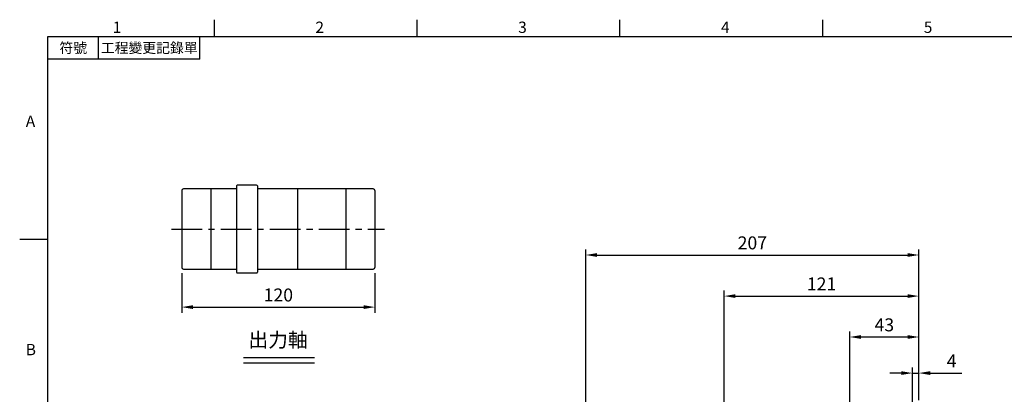
# Model space of a CAD drawing. Units: millimetres. Extents: x -24 to 1073, y -14 to 686.
# Drawn here: x -18 to 594, y 450 to 682 of the extents above; entities that cross this region are included whole.
import ezdxf
from ezdxf.enums import TextEntityAlignment as Align

# ---------------------------------------------------------------- set-up
doc = ezdxf.new("R2010")
doc.units = ezdxf.units.MM
doc.header["$PDSIZE"] = -1
doc.linetypes.add('CENTER', pattern=[10.16, 6.35, -1.27, 1.27, -1.27])
for name, color, linetype in [('CEN', 2, 'CENTER'), ('DIM', 3, 'Continuous'), ('MAIN', 7, 'Continuous'), ('TXT', 4, 'Continuous')]:
    doc.layers.add(name, color=color, linetype=linetype)
doc.styles.add('ATTDEF', font='txt')
doc.styles.get("Standard").update_dxf_attribs({"font": 'simplex.shx'})
doc.dimstyles.new('L', dxfattribs={"dimscale": 3.5, "dimtxt": 2.3, "dimasz": 2, "dimexe": 1, "dimexo": 1, "dimgap": 1, "dimtad": 1, "dimdec": 3, "dimdsep": 46, "dimtxsty": 'Standard', "dimcen": 0, "dimclrd": 256, "dimclre": 256, "dimclrt": 256, "dimaunit": 1, "dimazin": 2, "dimtfac": 0.6, "dimtdec": 3, "dimtmove": 0, "dimatfit": 3, "dimfxl": 0, "dimtolj": 1, "dimarcsym": 0})

# ---------------------------------------------------------------- blocks, each defined once
blk = doc.blocks.new('*D22')
at = {"layer": 'Defpoints', "color": 0}
for p in [(541.2, 510.97), (541.2, 442.81), (420.2, 382.88)]:
    blk.add_point(p, dxfattribs=at)
at = {"layer": 'DIM', "lineweight": -2}
for p, q in [((420.2, 415.23), (420.2, 514.47)), ((541.2, 446.31), (541.2, 514.47)), ((427.2, 510.97), (534.2, 510.97)), ((420.2, 386.38), (420.2, 402.11))]:
    blk.add_line(p, q, dxfattribs=at)
at = {"layer": 'DIM'}
for points in [[(427.2, 512.13), (427.2, 509.8), (420.2, 510.97)], [(534.2, 512.13), (534.2, 509.8), (541.2, 510.97)]]:
    blk.add_solid(points, dxfattribs=at)
at = {"layer": 'DIM', "insert": (480.7, 518.49), "char_height": 8.05, "attachment_point": 5}
blk.add_mtext('\\A1;121', dxfattribs=at)
blk = doc.blocks.new('*D23')
at = {"layer": 'Defpoints', "color": 0}
for p in [(541.2, 536.46), (541.2, 442.81), (334.2, 376.52)]:
    blk.add_point(p, dxfattribs=at)
at = {"layer": 'DIM', "lineweight": -2}
for p, q in [((334.2, 380.02), (334.2, 539.96)), ((541.2, 446.31), (541.2, 539.96)), ((341.2, 536.46), (534.2, 536.46))]:
    blk.add_line(p, q, dxfattribs=at)
at = {"layer": 'DIM'}
for points in [[(341.2, 537.63), (341.2, 535.29), (334.2, 536.46)], [(534.2, 537.63), (534.2, 535.29), (541.2, 536.46)]]:
    blk.add_solid(points, dxfattribs=at)
at = {"layer": 'DIM', "insert": (437.7, 543.99), "char_height": 8.05, "attachment_point": 5}
blk.add_mtext('\\A1;207', dxfattribs=at)
blk = doc.blocks.new('GJA420')
at = {"color": 0}
for p, q in [((29.5, 195), (29.5, 192)), ((65.5, 195), (65.5, 192)), ((101.5, 195), (101.5, 192)), ((137.5, 195), (137.5, 192)), ((0, 192), (275, 192)), ((0, 0), (0, 192)), ((9, 188), (9, 192)), ((27, 188), (27, 192)), ((27, 188), (0, 188)), ((0, 156), (-5, 156))]:
    blk.add_line(p, q, dxfattribs=at)
for s, p in [('1', (11.5, 192.66)), ('2', (47.5, 192.66)), ('3', (83.5, 192.66)), ('4', (119.5, 192.66)), ('5', (155.5, 192.66)), ('A', (-3.91, 176)), ('B', (-3.91, 135.5))]:
    blk.add_text(s, height=2, dxfattribs=at).set_placement(p)
at = {"color": 0, "char_height": 1.8, "attachment_point": 5}
for s, insert, width in [('{\\f標楷體|b0|i0|c136|p65;符號}', (4.51, 190), 6), ('{\\fDFKai-SB|b0|i0|c136|p65;工程變更記錄單}', (18, 190), 17.9481)]:
    blk.add_mtext(s, dxfattribs=dict(at, insert=insert, width=width))
at = {"color": 4, "style": 'ATTDEF'}
blk.add_attdef('料號', text='', height=2.5, dxfattribs=at).set_placement((120.5, 3), align=Align.MIDDLE_LEFT)
for tag, p in [('比例', (200.5, 3)), ('版本', (236.5, 3))]:
    blk.add_attdef(tag, text='', height=2.5, dxfattribs=at).set_placement(p, align=Align.MIDDLE_CENTER)
blk = doc.blocks.new('A$C561F44CB')
at = {"layer": 'CEN', "color": 2, "ltscale": 3}
blk.add_line((0, 27.25), (132.27, 27.25), dxfattribs=at)
at = {"layer": 'MAIN'}
for p, q in [((6.29, 51.15), (6.29, 3.35)), ((24.29, 52.15), (7.29, 52.15)), ((40.29, 52.25), (24.29, 52.25)), ((24.29, 52.25), (24.29, 2.25)), ((40.29, 54), (40.29, 0.5)), ((52.79, 54.5), (40.79, 54.5)), ((53.29, 54), (53.29, 27.25)), ((108.29, 52.25), (53.29, 52.25)), ((78.29, 52.25), (78.29, 27.25)), ((108.29, 52.25), (108.29, 2.25)), ((125.29, 52.15), (108.29, 52.15)), ((126.29, 51.15), (126.29, 3.35)), ((53.29, 27.25), (53.29, 0.5)), ((78.29, 27.25), (78.29, 2.49)), ((7.29, 2.35), (24.29, 2.35)), ((24.29, 2.25), (40.29, 2.25)), ((53.29, 2.25), (108.29, 2.25)), ((108.29, 2.35), (125.29, 2.35)), ((40.79, 0), (52.79, 0))]:
    blk.add_line(p, q, dxfattribs=at)
for centre, radius, start, end in [((7.29, 51.15), 1, 90, 180), ((40.79, 54), 0.5, 90, 180), ((52.79, 54), 0.5, 0, 90), ((125.29, 51.15), 1, 0, 90), ((7.29, 3.35), 1, 180, 270), ((40.79, 0.5), 0.5, 180, 270), ((52.79, 0.5), 0.5, 270, 0), ((125.29, 3.35), 1, 270, 0)]:
    blk.add_arc(centre, radius, start, end, dxfattribs=at)
blk = doc.blocks.new('*D34')
at = {"layer": 'Defpoints', "color": 0}
for p in [(83.2, 528.7), (203.2, 528.7), (203.2, 504.12)]:
    blk.add_point(p, dxfattribs=at)
at = {"layer": 'DIM', "lineweight": -2}
for p, q in [((83.2, 525.2), (83.2, 500.62)), ((203.2, 525.2), (203.2, 500.62)), ((90.2, 504.12), (196.2, 504.12))]:
    blk.add_line(p, q, dxfattribs=at)
at = {"layer": 'DIM'}
for points in [[(90.2, 505.29), (90.2, 502.95), (83.2, 504.12)], [(196.2, 505.29), (196.2, 502.95), (203.2, 504.12)]]:
    blk.add_solid(points, dxfattribs=at)
at = {"layer": 'DIM', "insert": (143.2, 511.65), "char_height": 8.05, "attachment_point": 5}
blk.add_mtext('\\A1;120', dxfattribs=at)
blk = doc.blocks.new('*D53')
at = {"layer": 'Defpoints', "color": 0}
for p in [(541.2, 463.17), (541.2, 443.31), (537.2, 359.61)]:
    blk.add_point(p, dxfattribs=at)
at = {"layer": 'DIM', "lineweight": -2}
for p, q in [((537.2, 363.11), (537.2, 466.67)), ((541.2, 446.81), (541.2, 466.67)), ((530.2, 463.17), (523.2, 463.17)), ((537.2, 463.17), (541.2, 463.17)), ((548.2, 463.17), (567.95, 463.17))]:
    blk.add_line(p, q, dxfattribs=at)
at = {"layer": 'DIM'}
for points in [[(530.2, 464.33), (530.2, 462), (537.2, 463.17)], [(548.2, 464.33), (548.2, 462), (541.2, 463.17)]]:
    blk.add_solid(points, dxfattribs=at)
at = {"layer": 'DIM', "insert": (561.57, 470.69), "char_height": 8.05, "attachment_point": 5}
blk.add_mtext('\\A1;4', dxfattribs=at)
blk = doc.blocks.new('*D54')
at = {"layer": 'Defpoints', "color": 0}
for p in [(541.2, 485.57), (541.2, 443.31), (498.2, 356.31)]:
    blk.add_point(p, dxfattribs=at)
at = {"layer": 'DIM', "lineweight": -2}
for p, q in [((498.2, 359.81), (498.2, 489.07)), ((505.2, 485.57), (534.2, 485.57)), ((541.2, 446.81), (541.2, 489.07))]:
    blk.add_line(p, q, dxfattribs=at)
at = {"layer": 'DIM'}
for points in [[(505.2, 486.74), (505.2, 484.41), (498.2, 485.57)], [(534.2, 486.74), (534.2, 484.41), (541.2, 485.57)]]:
    blk.add_solid(points, dxfattribs=at)
at = {"layer": 'DIM', "insert": (519.7, 493.1), "char_height": 8.05, "attachment_point": 5}
blk.add_mtext('\\A1;43', dxfattribs=at)

msp = doc.modelspace()

# ---------------------------------------------------------------- linework, layer by layer
at = {"layer": 'DIM'}
for p, q in [((121.51102, 472.82068), (165.57222, 472.82068)), ((121.51102, 469.43221), (165.57222, 469.43221))]:
    msp.add_line(p, q, dxfattribs=at)

# ---------------------------------------------------------------- block references
at = {"layer": 'DIM', "xscale": 3.5, "yscale": 3.5}
msp.add_blockref('GJA420', (0, 0), dxfattribs=at)
at = {"layer": 'DIM'}
msp.add_blockref('A$C561F44CB', (76.91435, 525.3481), dxfattribs=at)

# ---------------------------------------------------------------- texts
at = {"layer": 'TXT', "insert": (124.62424, 488.28317), "char_height": 9, "width": 472.5412424, "attachment_point": 1}
msp.add_mtext('{\\fPMingLiU|b0|i0|c136|p18;出力軸}', dxfattribs=at)

# ---------------------------------------------------------------- dimensions: what is measured, and where the dimension line sits
at = {"layer": 'DIM'}
for base, p1, picture, middle in [((541.2, 536.46128), (334.2, 376.51983), '*D23', (437.7, 536.46128)), ((541.2, 510.96745), (420.2, 382.88262), '*D22', (480.7, 510.96745))]:
    dim = msp.add_linear_dim(base=base, p1=p1, p2=(541.2, 442.81028), dimstyle='L', dxfattribs=at)
    dim.commit()
    dim.dimension.update_dxf_attribs({"geometry": picture, "text_midpoint": middle, "dimtype": 160})
for base, p1, p2, picture, middle in [((203.20235, 504.12165), (83.20235, 528.6981), (203.20235, 528.6981), '*D34', (143.20235, 511.64665)), ((541.2, 485.57274), (498.2, 356.31028), (541.2, 443.31028), '*D54', (519.7, 493.09774)), ((541.2, 463.16652), (537.2, 359.61028), (541.2, 443.31028), '*D53', (561.575, 470.69152))]:
    dim = msp.add_linear_dim(base=base, p1=p1, p2=p2, dimstyle='L', dxfattribs=at)
    dim.commit()
    dim.dimension.update_dxf_attribs({"geometry": picture, "text_midpoint": middle})

doc.saveas('drawing.dxf')
